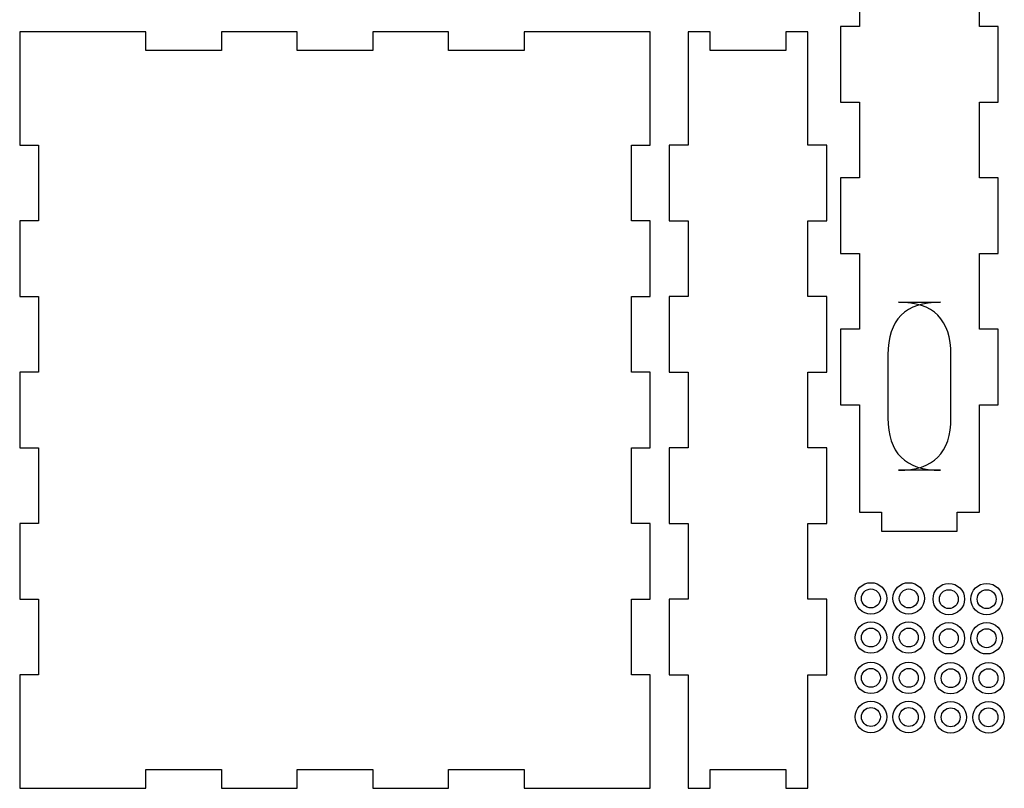
# Model space of a CAD drawing. Units: millimetres. Extents: x 261 to 417, y 199 to 442.
# Drawn here: x 261 to 417, y 199 to 321 of the extents above; entities that cross this region are included whole.
import ezdxf

# ---------------------------------------------------------------- set-up
doc = ezdxf.new("R2010")
doc.units = ezdxf.units.MM
doc.layers.get('0').update_dxf_attribs({"linetype": 'CONTINUOUS'})

msp = doc.modelspace()

# ---------------------------------------------------------------- linework, layer by layer
at = {"color": 1}
for p, q in [((394.212, 336.5), (394.212, 319.5)), ((413.212, 319.5), (413.212, 331.5)), ((261.036, 318.7), (261.036, 300.7)), ((269.037, 318.7), (261.036, 318.7)), ((281.037, 318.7), (269.037, 318.7)), ((281.037, 315.7), (281.037, 318.7)), ((305.037, 318.7), (293.037, 318.7)), ((293.037, 318.7), (293.037, 315.7)), ((305.037, 315.7), (305.037, 318.7)), ((329.037, 318.7), (317.037, 318.7)), ((317.037, 318.7), (317.037, 315.7)), ((329.037, 315.7), (329.037, 318.7)), ((361.036, 318.7), (341.037, 318.7)), ((341.037, 318.7), (341.037, 315.7)), ((361.036, 312.7), (361.036, 318.7)), ((367.037, 318.7), (367.037, 300.7)), ((370.537, 318.7), (367.037, 318.7)), ((370.537, 315.7), (370.537, 318.7)), ((386.038, 318.7), (382.538, 318.7)), ((382.538, 318.7), (382.538, 315.7)), ((386.038, 312.7), (386.038, 318.7)), ((394.212, 319.5), (391.209, 319.5)), ((391.209, 319.5), (391.209, 307.499)), ((416.211, 319.5), (413.212, 319.5)), ((416.211, 307.499), (416.211, 319.5)), ((293.037, 315.7), (281.037, 315.7)), ((317.037, 315.7), (305.037, 315.7)), ((341.037, 315.7), (329.037, 315.7)), ((382.538, 315.7), (370.537, 315.7)), ((361.036, 300.7), (361.036, 312.7)), ((386.038, 300.7), (386.038, 312.7)), ((391.209, 307.499), (394.212, 307.499)), ((394.212, 307.499), (394.212, 295.5)), ((413.212, 295.5), (413.212, 307.499)), ((413.212, 307.499), (416.211, 307.499)), ((261.036, 300.7), (264.036, 300.7)), ((264.036, 300.7), (264.036, 288.7)), ((358.038, 288.7), (358.038, 300.7)), ((358.038, 300.7), (361.036, 300.7)), ((367.037, 300.7), (364.035, 300.7)), ((364.035, 300.7), (364.035, 288.7)), ((389.036, 300.7), (386.038, 300.7)), ((389.036, 288.7), (389.036, 300.7)), ((394.212, 295.5), (391.209, 295.5)), ((391.209, 295.5), (391.209, 283.5)), ((416.211, 295.5), (413.212, 295.5)), ((416.211, 283.5), (416.211, 295.5)), ((264.036, 288.7), (261.036, 288.7)), ((261.036, 288.7), (261.036, 276.701)), ((361.036, 288.7), (358.038, 288.7)), ((361.036, 276.701), (361.036, 288.7)), ((364.035, 288.7), (367.037, 288.7)), ((367.037, 288.7), (367.037, 276.701)), ((386.038, 276.701), (386.038, 288.7)), ((386.038, 288.7), (389.036, 288.7)), ((391.209, 283.5), (394.212, 283.5)), ((394.212, 283.5), (394.212, 271.5)), ((413.212, 271.5), (413.212, 283.5)), ((413.212, 283.5), (416.211, 283.5)), ((261.036, 276.701), (264.036, 276.701)), ((264.036, 276.701), (264.036, 264.7)), ((358.038, 264.7), (358.038, 276.701)), ((358.038, 276.701), (361.036, 276.701)), ((367.037, 276.701), (364.035, 276.701)), ((364.035, 276.701), (364.035, 264.7)), ((389.036, 276.701), (386.038, 276.701)), ((389.036, 264.7), (389.036, 276.701)), ((400.378, 275.796), (407.046, 275.796)), ((394.212, 271.5), (391.209, 271.5)), ((391.209, 271.5), (391.209, 259.5)), ((416.211, 271.5), (413.212, 271.5)), ((416.211, 259.5), (416.211, 271.5)), ((398.713, 267.463), (398.713, 257.463)), ((408.714, 257.463), (408.714, 267.463)), ((264.036, 264.7), (261.036, 264.7)), ((261.036, 264.7), (261.036, 252.699)), ((361.036, 264.7), (358.038, 264.7)), ((361.036, 252.699), (361.036, 264.7)), ((364.035, 264.7), (367.037, 264.7)), ((367.037, 264.7), (367.037, 252.699)), ((386.038, 252.699), (386.038, 264.7)), ((386.038, 264.7), (389.036, 264.7)), ((391.209, 259.5), (394.212, 259.5)), ((394.212, 259.5), (394.212, 247.5)), ((413.212, 242.5), (413.212, 259.5)), ((413.212, 259.5), (416.211, 259.5)), ((261.036, 252.699), (264.036, 252.699)), ((264.036, 252.699), (264.036, 240.699)), ((358.038, 240.699), (358.038, 252.699)), ((358.038, 252.699), (361.036, 252.699)), ((367.037, 252.699), (364.035, 252.699)), ((364.035, 252.699), (364.035, 240.699)), ((389.036, 252.699), (386.038, 252.699)), ((389.036, 240.699), (389.036, 252.699)), ((407.046, 249.13), (400.378, 249.13)), ((407.046, 249.13), (407.046, 249.13)), ((394.212, 247.5), (394.212, 242.5)), ((394.212, 242.5), (397.711, 242.5)), ((397.711, 242.5), (397.711, 239.5)), ((409.713, 239.5), (409.713, 242.5)), ((409.713, 242.5), (413.212, 242.5)), ((264.036, 240.699), (261.036, 240.699)), ((261.036, 240.699), (261.036, 228.699)), ((361.036, 240.699), (358.038, 240.699)), ((361.036, 228.699), (361.036, 240.699)), ((364.035, 240.699), (367.037, 240.699)), ((367.037, 240.699), (367.037, 228.699)), ((386.038, 228.699), (386.038, 240.699)), ((386.038, 240.699), (389.036, 240.699)), ((397.711, 239.5), (409.713, 239.5)), ((261.036, 228.699), (264.036, 228.699)), ((264.036, 228.699), (264.036, 216.699)), ((358.038, 216.699), (358.038, 228.699)), ((358.038, 228.699), (361.036, 228.699)), ((367.037, 228.699), (364.035, 228.699)), ((364.035, 228.699), (364.035, 216.699)), ((389.036, 228.699), (386.038, 228.699)), ((389.036, 216.699), (389.036, 228.699)), ((393.517, 228.813), (393.517, 228.813)), ((394.518, 228.813), (394.518, 228.813)), ((399.517, 228.813), (399.517, 228.813)), ((400.519, 228.813), (400.519, 228.813)), ((405.874, 228.702), (405.874, 228.702)), ((406.873, 228.702), (406.873, 228.702)), ((411.875, 228.702), (411.875, 228.702)), ((412.873, 228.702), (412.873, 228.702)), ((393.517, 222.614), (393.517, 222.614)), ((394.518, 222.614), (394.518, 222.614)), ((399.517, 222.614), (399.517, 222.614)), ((400.519, 222.614), (400.519, 222.614)), ((405.874, 222.502), (405.874, 222.502)), ((406.873, 222.502), (406.873, 222.502)), ((411.875, 222.502), (411.875, 222.502)), ((412.873, 222.502), (412.873, 222.502)), ((264.036, 216.699), (261.036, 216.699)), ((261.036, 216.699), (261.036, 204.699)), ((361.036, 216.699), (358.038, 216.699)), ((361.036, 198.699), (361.036, 216.699)), ((364.035, 216.699), (367.037, 216.699)), ((367.037, 216.699), (367.037, 204.699)), ((386.038, 198.699), (386.038, 216.699)), ((386.038, 216.699), (389.036, 216.699)), ((393.517, 216.213), (393.517, 216.213)), ((394.518, 216.213), (394.518, 216.213)), ((399.517, 216.213), (399.517, 216.213)), ((400.519, 216.213), (400.519, 216.213)), ((406.171, 216.162), (406.171, 216.162)), ((407.169, 216.162), (407.169, 216.162)), ((412.171, 216.162), (412.171, 216.162)), ((413.17, 216.162), (413.17, 216.162)), ((393.517, 210.013), (393.517, 210.013)), ((394.518, 210.013), (394.518, 210.013)), ((399.517, 210.013), (399.517, 210.013)), ((400.519, 210.013), (400.519, 210.013)), ((406.171, 209.962), (406.171, 209.962)), ((407.169, 209.962), (407.169, 209.962)), ((412.171, 209.962), (412.171, 209.962)), ((413.17, 209.962), (413.17, 209.962)), ((261.036, 204.699), (261.036, 198.699)), ((367.037, 204.699), (367.037, 198.699)), ((281.037, 198.699), (281.037, 201.699)), ((281.037, 201.699), (293.037, 201.699)), ((293.037, 201.699), (293.037, 198.699)), ((305.037, 198.699), (305.037, 201.699)), ((305.037, 201.699), (317.037, 201.699)), ((317.037, 201.699), (317.037, 198.699)), ((329.037, 198.699), (329.037, 201.699)), ((329.037, 201.699), (341.037, 201.699)), ((341.037, 201.699), (341.037, 198.699)), ((370.537, 198.699), (370.537, 201.699)), ((370.537, 201.699), (382.538, 201.699)), ((382.538, 201.699), (382.538, 198.699)), ((261.036, 198.699), (281.037, 198.699)), ((293.037, 198.699), (305.037, 198.699)), ((317.037, 198.699), (329.037, 198.699)), ((341.037, 198.699), (353.035, 198.699)), ((353.035, 198.699), (361.036, 198.699)), ((367.037, 198.699), (370.537, 198.699)), ((382.538, 198.699), (386.038, 198.699))]:
    msp.add_line(p, q, dxfattribs=at)
for points in [[(407.046, 275.796), (401.489, 275.796), (398.713, 273.018), (398.713, 267.463)], [(408.714, 267.463), (408.714, 273.018), (405.934, 275.796), (400.378, 275.796)], [(398.713, 257.463), (398.713, 251.908), (401.489, 249.13), (407.046, 249.13)], [(400.378, 249.13), (405.934, 249.13), (408.714, 251.908), (408.714, 257.463)], [(393.517, 228.813), (393.517, 230.195), (394.638, 231.313), (396.018, 231.313)], [(396.018, 231.313), (397.397, 231.313), (398.519, 230.195), (398.519, 228.813)], [(399.517, 228.813), (399.517, 230.195), (400.636, 231.313), (402.018, 231.313)], [(402.018, 231.313), (403.398, 231.313), (404.516, 230.195), (404.516, 228.813)], [(405.874, 228.702), (405.874, 230.083), (406.993, 231.202), (408.372, 231.202)], [(408.372, 231.202), (409.755, 231.202), (410.873, 230.083), (410.873, 228.702)], [(411.875, 228.702), (411.875, 230.083), (412.993, 231.202), (414.373, 231.202)], [(414.373, 231.202), (415.756, 231.202), (416.874, 230.083), (416.874, 228.702)], [(394.518, 228.813), (394.518, 229.642), (395.189, 230.313), (396.018, 230.313)], [(396.018, 230.313), (396.847, 230.313), (397.517, 229.642), (397.517, 228.813)], [(400.519, 228.813), (400.519, 229.642), (401.189, 230.313), (402.018, 230.313)], [(402.018, 230.313), (402.848, 230.313), (403.518, 229.642), (403.518, 228.813)], [(406.873, 228.702), (406.873, 229.53), (407.547, 230.203), (408.372, 230.203)], [(408.372, 230.203), (409.201, 230.203), (409.875, 229.53), (409.875, 228.702)], [(412.873, 228.702), (412.873, 229.53), (413.544, 230.203), (414.373, 230.203)], [(414.373, 230.203), (415.202, 230.203), (415.876, 229.53), (415.876, 228.702)], [(396.018, 226.313), (394.638, 226.313), (393.517, 227.433), (393.517, 228.813)], [(396.018, 227.313), (395.189, 227.313), (394.518, 227.984), (394.518, 228.813)], [(398.519, 228.813), (398.519, 227.433), (397.397, 226.313), (396.018, 226.313)], [(397.517, 228.813), (397.517, 227.984), (396.847, 227.313), (396.018, 227.313)], [(402.018, 226.313), (400.636, 226.313), (399.517, 227.433), (399.517, 228.813)], [(402.018, 227.313), (401.189, 227.313), (400.519, 227.984), (400.519, 228.813)], [(404.516, 228.813), (404.516, 227.433), (403.398, 226.313), (402.018, 226.313)], [(403.518, 228.813), (403.518, 227.984), (402.848, 227.313), (402.018, 227.313)], [(408.372, 226.202), (406.993, 226.202), (405.874, 227.321), (405.874, 228.702)], [(408.372, 227.203), (407.547, 227.203), (406.873, 227.874), (406.873, 228.702)], [(410.873, 228.702), (410.873, 227.321), (409.755, 226.202), (408.372, 226.202)], [(409.875, 228.702), (409.875, 227.874), (409.201, 227.203), (408.372, 227.203)], [(414.373, 226.202), (412.993, 226.202), (411.875, 227.321), (411.875, 228.702)], [(414.373, 227.203), (413.544, 227.203), (412.873, 227.874), (412.873, 228.702)], [(416.874, 228.702), (416.874, 227.321), (415.756, 226.202), (414.373, 226.202)], [(415.876, 228.702), (415.876, 227.874), (415.202, 227.203), (414.373, 227.203)], [(393.517, 222.614), (393.517, 223.993), (394.638, 225.113), (396.018, 225.113)], [(396.018, 225.113), (397.397, 225.113), (398.519, 223.993), (398.519, 222.614)], [(399.517, 222.614), (399.517, 223.993), (400.636, 225.113), (402.018, 225.113)], [(402.018, 225.113), (403.398, 225.113), (404.516, 223.993), (404.516, 222.614)], [(405.874, 222.502), (405.874, 223.883), (406.993, 225.002), (408.372, 225.002)], [(408.372, 225.002), (409.755, 225.002), (410.873, 223.883), (410.873, 222.502)], [(411.875, 222.502), (411.875, 223.883), (412.993, 225.002), (414.373, 225.002)], [(414.373, 225.002), (415.756, 225.002), (416.874, 223.883), (416.874, 222.502)], [(394.518, 222.614), (394.518, 223.442), (395.189, 224.113), (396.018, 224.113)], [(396.018, 224.113), (396.847, 224.113), (397.517, 223.442), (397.517, 222.612)], [(400.519, 222.614), (400.519, 223.442), (401.189, 224.113), (402.018, 224.113)], [(402.018, 224.113), (402.848, 224.113), (403.518, 223.442), (403.518, 222.612)], [(406.873, 222.502), (406.873, 223.331), (407.547, 224.003), (408.372, 224.003)], [(408.372, 224.003), (409.201, 224.003), (409.875, 223.331), (409.875, 222.502)], [(412.873, 222.502), (412.873, 223.331), (413.544, 224.003), (414.373, 224.003)], [(414.373, 224.003), (415.202, 224.003), (415.876, 223.331), (415.876, 222.502)], [(396.018, 220.113), (394.638, 220.113), (393.517, 221.233), (393.517, 222.614)], [(396.018, 221.113), (395.189, 221.113), (394.518, 221.784), (394.518, 222.614)], [(398.519, 222.614), (398.519, 221.233), (397.397, 220.113), (396.018, 220.113)], [(397.517, 222.612), (397.517, 221.784), (396.847, 221.113), (396.018, 221.113)], [(402.018, 220.113), (400.636, 220.113), (399.517, 221.233), (399.517, 222.614)], [(402.018, 221.113), (401.189, 221.113), (400.519, 221.784), (400.519, 222.614)], [(404.516, 222.614), (404.516, 221.233), (403.398, 220.113), (402.018, 220.113)], [(403.518, 222.612), (403.518, 221.784), (402.848, 221.113), (402.018, 221.113)], [(408.372, 220.002), (406.993, 220.002), (405.874, 221.121), (405.874, 222.502)], [(408.372, 221.003), (407.547, 221.003), (406.873, 221.674), (406.873, 222.502)], [(410.873, 222.502), (410.873, 221.121), (409.755, 220.002), (408.372, 220.002)], [(409.875, 222.502), (409.875, 221.674), (409.201, 221.003), (408.372, 221.003)], [(414.373, 220.002), (412.993, 220.002), (411.875, 221.121), (411.875, 222.502)], [(414.373, 221.003), (413.544, 221.003), (412.873, 221.674), (412.873, 222.502)], [(416.874, 222.502), (416.874, 221.121), (415.756, 220.002), (414.373, 220.002)], [(415.876, 222.502), (415.876, 221.674), (415.202, 221.003), (414.373, 221.003)], [(393.517, 216.213), (393.517, 217.594), (394.638, 218.713), (396.018, 218.713)], [(396.018, 218.713), (397.397, 218.713), (398.519, 217.594), (398.519, 216.213)], [(399.517, 216.213), (399.517, 217.594), (400.636, 218.713), (402.018, 218.713)], [(402.018, 218.713), (403.398, 218.713), (404.516, 217.594), (404.516, 216.213)], [(406.171, 216.162), (406.171, 217.543), (407.289, 218.662), (408.668, 218.662)], [(408.668, 218.662), (410.051, 218.662), (411.17, 217.543), (411.17, 216.162)], [(412.171, 216.162), (412.171, 217.543), (413.29, 218.662), (414.669, 218.662)], [(414.669, 218.662), (416.052, 218.662), (417.17, 217.543), (417.17, 216.162)], [(394.518, 216.213), (394.518, 217.041), (395.189, 217.714), (396.018, 217.714)], [(396.018, 217.714), (396.847, 217.714), (397.517, 217.041), (397.517, 216.213)], [(400.519, 216.213), (400.519, 217.041), (401.189, 217.714), (402.018, 217.714)], [(402.018, 217.714), (402.848, 217.714), (403.518, 217.041), (403.518, 216.213)], [(407.169, 216.162), (407.169, 216.99), (407.843, 217.661), (408.668, 217.661)], [(408.668, 217.661), (409.497, 217.661), (410.171, 216.99), (410.171, 216.162)], [(413.17, 216.162), (413.17, 216.99), (413.84, 217.661), (414.669, 217.661)], [(414.669, 217.661), (415.498, 217.661), (416.168, 216.99), (416.168, 216.162)], [(396.018, 213.713), (394.638, 213.713), (393.517, 214.832), (393.517, 216.213)], [(396.018, 214.714), (395.189, 214.714), (394.518, 215.385), (394.518, 216.213)], [(398.519, 216.213), (398.519, 214.832), (397.397, 213.713), (396.018, 213.713)], [(397.517, 216.213), (397.517, 215.385), (396.847, 214.714), (396.018, 214.714)], [(402.018, 213.713), (400.636, 213.713), (399.517, 214.832), (399.517, 216.213)], [(402.018, 214.714), (401.189, 214.714), (400.519, 215.385), (400.519, 216.213)], [(404.516, 216.213), (404.516, 214.832), (403.398, 213.713), (402.018, 213.713)], [(403.518, 216.213), (403.518, 215.385), (402.848, 214.714), (402.018, 214.714)], [(408.668, 213.662), (407.289, 213.662), (406.171, 214.781), (406.171, 216.162)], [(408.668, 214.661), (407.843, 214.661), (407.169, 215.334), (407.169, 216.162)], [(411.17, 216.162), (411.17, 214.781), (410.051, 213.662), (408.668, 213.662)], [(410.171, 216.162), (410.171, 215.334), (409.497, 214.661), (408.668, 214.661)], [(414.669, 213.662), (413.29, 213.662), (412.171, 214.781), (412.171, 216.162)], [(414.669, 214.661), (413.84, 214.661), (413.17, 215.334), (413.17, 216.162)], [(417.17, 216.162), (417.17, 214.781), (416.052, 213.662), (414.669, 213.662)], [(416.168, 216.162), (416.168, 215.334), (415.498, 214.661), (414.669, 214.661)], [(393.517, 210.013), (393.517, 211.394), (394.638, 212.513), (396.018, 212.513)], [(396.018, 212.513), (397.397, 212.513), (398.519, 211.394), (398.519, 210.013)], [(399.517, 210.013), (399.517, 211.394), (400.636, 212.513), (402.018, 212.513)], [(402.018, 212.513), (403.398, 212.513), (404.516, 211.394), (404.516, 210.013)], [(406.171, 209.962), (406.171, 211.341), (407.289, 212.462), (408.668, 212.462)], [(408.668, 212.462), (410.051, 212.462), (411.17, 211.341), (411.17, 209.962)], [(412.171, 209.962), (412.171, 211.341), (413.29, 212.462), (414.669, 212.462)], [(414.669, 212.462), (416.052, 212.462), (417.17, 211.341), (417.17, 209.962)], [(394.518, 210.013), (394.518, 210.841), (395.189, 211.514), (396.018, 211.514)], [(396.018, 211.514), (396.847, 211.514), (397.517, 210.841), (397.517, 210.013)], [(400.519, 210.013), (400.519, 210.841), (401.189, 211.514), (402.018, 211.514)], [(402.018, 211.514), (402.848, 211.514), (403.518, 210.841), (403.518, 210.013)], [(407.169, 209.962), (407.169, 210.79), (407.843, 211.461), (408.668, 211.461)], [(408.668, 211.461), (409.497, 211.461), (410.171, 210.79), (410.171, 209.962)], [(413.17, 209.962), (413.17, 210.79), (413.84, 211.461), (414.669, 211.461)], [(414.669, 211.461), (415.498, 211.461), (416.168, 210.79), (416.168, 209.962)], [(396.018, 207.513), (394.638, 207.513), (393.517, 208.632), (393.517, 210.013)], [(396.018, 208.514), (395.189, 208.514), (394.518, 209.185), (394.518, 210.013)], [(398.519, 210.013), (398.519, 208.632), (397.397, 207.513), (396.018, 207.513)], [(397.517, 210.013), (397.517, 209.185), (396.847, 208.514), (396.018, 208.514)], [(402.018, 207.513), (400.636, 207.513), (399.517, 208.632), (399.517, 210.013)], [(402.018, 208.514), (401.189, 208.514), (400.519, 209.185), (400.519, 210.013)], [(404.516, 210.013), (404.516, 208.632), (403.398, 207.513), (402.018, 207.513)], [(403.518, 210.013), (403.518, 209.185), (402.848, 208.514), (402.018, 208.514)], [(408.668, 207.461), (407.289, 207.461), (406.171, 208.581), (406.171, 209.962)], [(408.668, 208.461), (407.843, 208.461), (407.169, 209.132), (407.169, 209.962)], [(411.17, 209.962), (411.17, 208.581), (410.051, 207.461), (408.668, 207.461)], [(410.171, 209.962), (410.171, 209.132), (409.497, 208.461), (408.668, 208.461)], [(414.669, 207.461), (413.29, 207.461), (412.171, 208.581), (412.171, 209.962)], [(414.669, 208.461), (413.84, 208.461), (413.17, 209.132), (413.17, 209.962)], [(417.17, 209.962), (417.17, 208.581), (416.052, 207.461), (414.669, 207.461)], [(416.168, 209.962), (416.168, 209.132), (415.498, 208.461), (414.669, 208.461)]]:
    msp.add_open_spline(points, degree=3, dxfattribs=at)

doc.saveas('drawing.dxf')
